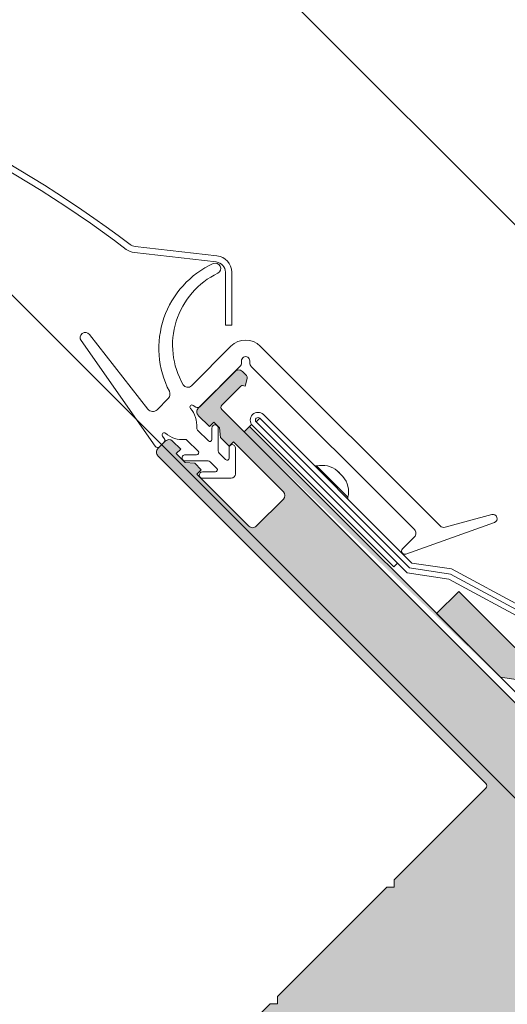
# Model space of a CAD drawing. Units: millimetres. Extents: x -303 to 2528, y -58 to 1893.
# Drawn here: x 864 to 911, y 1394 to 1489 of the extents above; entities that cross this region are included whole.
import ezdxf

# ---------------------------------------------------------------- set-up
doc = ezdxf.new("R2010")
doc.units = ezdxf.units.MM
for name, color, linetype, lineweight in [('AA Bemaßung Linien', 1, 'Continuous', 13), ('Klebeband', 7, 'Continuous', 9), ('Roto Abdeckblech', 5, 'Continuous', 9), ('Roto Dichtungen', 6, 'Continuous', 9), ('Roto Eindeckrahmen', 5, 'Continuous', 9), ('Roto K Blendrahmen', 1, 'Continuous', 9), ('Roto K Flügelrahmen', 1, 'Continuous', 9)]:
    doc.layers.add(name, color=color, linetype=linetype, lineweight=lineweight)

# ---------------------------------------------------------------- blocks, each defined once
blk = doc.blocks.new('Klebeband A1')
at = {"layer": 'Klebeband'}
blk.add_hatch(color=256, dxfattribs=at).paths.add_polyline_path([(15.64918954095129, -2.999999683442411), (15.64918954095083, 3.165600901411381e-07), (6.025278952624831, 3.165600901411381e-07), (0.7999719040808493, 3), (-34.68381851150434, 3.000000000000341), (-43.31042480431722, 5.000002681632053), (-46.42704059338325, 5.000002681631713), (-47.79104614254538, 6.363974702877031), (-47.79104614254538, 19.00000174283298), (-47.79104614251401, 23.00238881156587), (-53.0410618782771, 30.09747315699302), (-53.04106187827711, 37.76211598906297), (-56.04106187827528, 37.76211598906013), (-56.0410618782753, 29.05355041009137), (-50.79104614254356, 22.01314784921431), (-50.79104614254311, 19.00000174283332), (-50.79104614254402, 6.335706194532446, 0.1964413759989129), (-49.93232432818254, 4.262611710502755), (-48.52827252406522, 2.858594418659983, 0.1961120318763523), (-46.45889470009779, 2.00000268163411), (-43.31042480431042, 2.000002681633191), (-34.68381851149162, -6.821210263296962e-13), (1.274527317821283e-05, 2.506592178797847e-19), (5.225319793820745, -2.999999683442411)])
for p, q in [((-53.04106187827711, 37.76211598906298), (-56.04106187827529, 37.76211598906013)), ((-56.04106187827529, 29.05355041009136), (-56.04106187827529, 37.76211598906013)), ((-53.04106187827711, 30.09747315699303), (-53.04106187827711, 37.76211598906298)), ((-47.79104614251401, 23.00238881156588), (-53.04106187827711, 30.09747315699303)), ((-50.79104614254356, 22.01314784921431), (-56.04106187827529, 29.05355041009136)), ((-47.79104614251446, 19.00000174283286), (-47.79104614251401, 23.00238881156588)), ((-50.79104614254311, 19.00000174283332), (-50.79104614254356, 22.01314784921431)), ((-50.79104614254311, 19.00000174283332), (-50.79104614254402, 6.363962336832969)), ((-47.79104614254538, 19.00000174283298), (-47.79104614254538, 6.363962336832969)), ((-47.79106019770734, 6.363988757693505), (-46.42706750670777, 5.000029594294688)), ((-46.42709207524285, 5.000002681631713), (-43.3104248046443, 5.000002681632054)), ((-43.31042480461929, 5.000002681702085), (-34.68381851150434, 3.000000000000341)), ((-49.91235446924429, 4.242642342433328), (-48.54836177824336, 2.87868317903451)), ((0.7999719040808486, 3), (-34.68381851150434, 3.000000000000341)), ((0.7999719040808486, 3), (6.025278952624831, 3.165600901411381e-07)), ((-46.42709207524376, 2.000002681634101), (-43.31042480464384, 2.000002681633191)), ((-43.31042480461838, 2.000002681704586), (-34.68381851149161, -6.821210263296962e-13)), ((-34.68381851149161, -6.821210263296962e-13), (0, 0)), ((1.219390014739474e-05, 3.165591806464363e-07), (5.225319793820745, -2.999999683442411)), ((6.025278952624831, 3.165600901411381e-07), (15.64918954095083, 3.165600901411381e-07)), ((15.64918954095128, -2.999999683442411), (15.64918954095083, 3.165600901411381e-07)), ((5.225319793820745, -2.999999683442411), (15.64918954095128, -2.999999683442411))]:
    blk.add_line(p, q, dxfattribs=at)
for centre, start, end in [((-47.82518371323658, 6.349834262297691), 179.7270699711009, 225.2734907699445), ((-46.44116174912779, 4.965845748002607), 224.726286620865, 270.2727074196966)]:
    blk.add_arc(centre, 2.965896079075629, start, end, dxfattribs=at)

msp = doc.modelspace()

# ---------------------------------------------------------------- hatches: boundary and pattern name
at = {"layer": 'Roto K Blendrahmen'}
h = msp.add_hatch(color=253, dxfattribs=at)
edge = h.paths.add_edge_path()
edge.add_line((923.4076079411709, 1359.167922907284), (923.0572517261812, 1359.870711069513))
edge.add_arc((922.789997164173, 1359.737679686274), 0.2985336662318319, 26.46275808519532, 46.56080582829496)
edge.add_line((922.9952642488076, 1359.954446320789), (920.866018632858, 1361.975037361158))
edge.add_arc((921.2102033571098, 1362.337724283873), 0.5000049282273593, 134.998760572406, 226.4993611488908, ccw=False)
edge.add_line((920.8566541299613, 1362.691288807296), (923.6861406579258, 1365.520775335261))
edge.add_arc((924.0397123554433, 1365.167166074535), 0.5000524517854813, 51.005477874606186, 134.9969566355097, ccw=False)
edge.add_line((924.3543684043179, 1365.555809903038), (926.70265646028, 1363.654194147643))
edge.add_arc((926.8905649631888, 1363.885791211632), 0.298239510313881, 230.9455206350954, 251.0657048423895)
edge.add_line((926.7937911176816, 1363.603689052232), (927.6127386285211, 1363.321692391395))
edge.add_arc((927.7103932943178, 1363.605426794229), 0.3000694004785208, 251.0077494501924, 314.9940075368959)
edge.add_line((927.9225522094091, 1363.393223495883), (928.5017342016429, 1363.972405488118))
edge.add_arc((928.7138891632301, 1363.760351231407), 0.299961223309278, 46.493203363796226, 135.0136016922821, ccw=False)
edge.add_line((928.9203946529728, 1363.977910920188), (929.9362654109862, 1363.013880785791))
edge.add_arc((929.7297855301047, 1362.796267994563), 0.2999821129784431, -45.00988759210139, 46.503733408010305, ccw=False)
edge.add_line((929.9418683076146, 1362.584112005764), (929.3193593551309, 1361.961603053281))
edge.add_arc((929.5315321173521, 1361.749477051323), 0.3000245351799147, 135.0063143360096, 246.492955367991)
edge.add_line((929.4118637850702, 1361.474351240165), (930.4960888288663, 1361.002941373693))
edge.add_arc((930.6157219411489, 1361.278014139681), 0.2999618444566678, 246.4950830978064, 315.0056058424215)
edge.add_line((930.8278477468843, 1361.065929838851), (931.5240715374048, 1361.762153629371))
edge.add_line((931.5240715374048, 1361.762153629371), (931.5240530981812, 1362.344978689835))
edge.add_arc((931.8240541599641, 1362.344978895816), 0.3000010617082621, 89.99996065848649, 180.0000393414938, ccw=False)
edge.add_line((931.8240543658733, 1362.644979957528), (932.4068794263385, 1362.644961518306))
edge.add_line((932.4068794263385, 1362.644961518306), (935.2181585157059, 1365.456240607673))
edge.add_arc((935.9252561938824, 1364.749258263561), 0.9999055761888002, 44.99468655210461, 135.0046731129972, ccw=False)
edge.add_line((936.6323617732005, 1365.456232705119), (942.7034309087499, 1359.385163569569))
edge.add_arc((943.4107727204928, 1360.092852222561), 1.000577667247647, 225.014043893401, 269.9866235716767)
edge.add_line((943.4105391228879, 1359.092274582556), (946.824765758714, 1359.092279850928))
edge.add_arc((946.8247353304246, 1360.092341550608), 1.000061700127941, 270.0017433077927, 314.9977660387991)
edge.add_line((947.5318581678844, 1359.385163569568), (955.6535558759217, 1367.506861277605))
edge.add_arc((954.2394473066731, 1368.92105663318), 1.999912885383027, 314.9982418837124, 405.0023984512067)
edge.add_line((955.6535400708126, 1370.335267792592), (939.5315038708197, 1386.457303992586))
edge.add_arc((939.7437540869014, 1386.66943697701), 0.3000842503098973, 135.0065789662949, 224.9841726074005, ccw=False)
edge.add_line((939.5315381151529, 1386.881604219061), (945.8846697659496, 1393.23473586986))
edge.add_arc((946.0968000656319, 1393.022540507869), 0.3000435562719774, 105.00231210401259, 134.9912147757822, ccw=False)
edge.add_line((946.0191313835994, 1393.312357193979), (947.5259786824804, 1393.716110831827))
edge.add_arc((947.5777401007322, 1393.522919419178), 0.2000054156938999, 0.002491792793705372, 104.99887524980721, ccw=False)
edge.add_line((947.7777455162673, 1393.522928117441), (947.7777586871218, 1390.560918726885))
edge.add_arc((947.8777483702654, 1390.560892764044), 0.0999896865424697, 179.9851228133971, 315.0034863691071)
edge.add_line((947.9484560577484, 1390.490193680923), (948.9899046844528, 1391.531642307626))
edge.add_arc((948.7777420424129, 1391.743787459944), 0.3000309189174187, 315.0023617115825, 359.9976776299956)
edge.add_line((949.0777729610722, 1391.743775298769), (949.0777650585896, 1394.174560542287))
edge.add_arc((948.0777421041862, 1394.174519084615), 1.000022955217849, 0.002375297701009416, 104.9990268648081)
edge.add_line((947.8189335239713, 1395.140471479746), (945.5324669922302, 1394.52782488976))
edge.add_arc((945.4547472151571, 1394.817422347666), 0.2998450455387603, 224.9853460381085, 285.0225866639119, ccw=False)
edge.add_line((945.2426705302216, 1394.605454116364), (944.1984191380759, 1395.649705508511))
edge.add_line((944.1984191380759, 1395.649705508511), (943.4913372657154, 1395.64973185036))
edge.add_line((943.4913372657154, 1395.64973185036), (943.4913135580514, 1396.356811088534))
edge.add_line((943.4913135580514, 1396.356811088534), (942.4470621659764, 1397.40106248061))
edge.add_arc((942.6590303972066, 1397.613139165617), 0.2998450455388764, 164.977413336092, 225.014653961903, ccw=False)
edge.add_line((942.3694329393722, 1397.690858942619), (942.9820795293579, 1399.97732547436))
edge.add_arc((942.0161271341562, 1400.236134054646), 1.000022955217864, 345.0009731352004, 449.9976247023152)
edge.add_line((942.016168591899, 1401.236157008977), (939.5853833483093, 1401.236164911532))
edge.add_arc((939.5853955094847, 1400.936133992872), 0.3000309189176197, 90.00232237007603, 134.9976382884059)
edge.add_line((939.3732503571666, 1401.148296634911), (938.3318017304634, 1400.106848008208))
edge.add_arc((938.4025008135861, 1400.036140320725), 0.0999896865424697, 134.9965136308906, 270.0148771865931)
edge.add_line((938.4025267764969, 1399.93615063751), (941.3645361670519, 1399.936137466656))
edge.add_arc((941.3645274687901, 1399.73613205112), 0.20000541569392, -14.998875249801472, 89.99750820720948, ccw=False)
edge.add_line((941.5577188813663, 1399.684370632939), (941.1539652435197, 1398.177523334059))
edge.add_arc((940.8641485574806, 1398.25519201602), 0.3000435562719774, 315.00878522418554, 344.9976878959975, ccw=False)
edge.add_line((941.0763439194002, 1398.043061716409), (934.7232122686023, 1391.689930065612))
edge.add_arc((934.5110450265515, 1391.902146037359), 0.3000842503099028, 225.0158273925926, 314.9934210336935, ccw=False)
edge.add_line((934.2989120421255, 1391.689895821278), (919.885482738991, 1406.103325124413))
edge.add_arc((920.5926292066154, 1406.810433642042), 1.000029290762137, 140.00148729021, 224.9984625288054, ccw=False)
edge.add_line((919.8265456396607, 1407.453220193583), (921.6646013134009, 1409.643728887901))
edge.add_arc((919.3665129392891, 1411.572095629926), 2.999968077631388, 319.9993908609883, 405.0005767449954)
edge.add_line((921.4877893569515, 1413.693414754008), (883.6700708544829, 1451.511133256477))
edge.add_arc((883.8823147076637, 1451.723263606716), 0.3000778877326679, 135.0053643952823, 224.9846756991977, ccw=False)
edge.add_line((883.6701077330001, 1451.935430848768), (885.5180363059767, 1453.783359421745))
edge.add_arc((885.6240758499252, 1453.677312330279), 0.1499678982359364, 74.99400252728918, 134.9979610024987, ccw=False)
edge.add_line((885.6629055609819, 1453.822166132597), (885.9138847755394, 1453.754947177534))
edge.add_line((885.9138847755394, 1453.754947177534), (886.1161633065983, 1454.509823576124))
edge.add_arc((885.8264106651268, 1454.587440080604), 0.2999681899657307, 345.0041478569948, 405.0076367617935)
edge.add_line((886.038491933177, 1454.799577891315), (885.6499770152616, 1455.18809280923))
edge.add_arc((885.2964229071677, 1454.834539456043), 0.5000004808260606, 44.99993883089174, 135.0037334866147)
edge.add_line((884.9428461393763, 1455.188070147555), (881.4073646086665, 1451.652588616844))
edge.add_arc((881.7609021553294, 1451.299018705053), 0.5000004794182992, 134.9973775056116, 225.0000612359012)
edge.add_line((881.4073488035567, 1450.945464597525), (882.4680084906149, 1449.884804910468))
edge.add_line((882.4680084906149, 1449.884804910468), (882.8922586677897, 1450.309055087644))
edge.add_line((882.8922586677897, 1450.309055087644), (883.4579431317807, 1449.743370623652))
edge.add_line((883.4579431317807, 1449.743370623652), (883.5393128911742, 1448.813500509908))
edge.add_line((883.5393128911742, 1448.813500509908), (884.3771975079158, 1447.975615893167))
edge.add_line((884.3771975079158, 1447.975615893167), (884.8014476850899, 1448.399866070342))
edge.add_line((884.8014476850899, 1448.399866070342), (889.6097722145123, 1443.591541540919))
edge.add_arc((889.2562143641244, 1443.237987432682), 0.5000036610002314, -44.995427759502775, 44.99969677820451, ccw=False)
edge.add_line((889.6097985562903, 1442.884459668488), (886.9934907881122, 1440.26815190031))
edge.add_arc((886.6399208761811, 1440.621693943608), 0.5000036589453042, 225.0003031243016, 315.00225813421963, ccw=False)
edge.add_line((886.2863667688644, 1440.268136095272), (881.2659092482997, 1445.288593615835))
edge.add_line((881.2659092482997, 1445.288593615835), (881.6902015722203, 1445.712885939756))
edge.add_line((881.6902015722203, 1445.712885939756), (881.0644499466212, 1446.338637565356))
edge.add_line((881.0644499466212, 1446.338637565356), (880.1345376861332, 1446.419965178004))
edge.add_line((880.1345376861332, 1446.419965178004), (879.2860109901462, 1447.268491873989))
edge.add_line((879.2860109901462, 1447.268491873989), (879.7103033140677, 1447.692784197911))
edge.add_line((879.7103033140677, 1447.692784197911), (878.932485859005, 1448.470601652974))
edge.add_arc((878.5789317515462, 1448.11704830127), 0.5000004794183055, 44.99993876409422, 135.0026224943929)
edge.add_line((878.2253618397569, 1448.470585847935), (877.5182641622876, 1447.763488170466))
edge.add_arc((877.8718017089504, 1447.409918258675), 0.5000004794182992, 134.9973775056116, 225.0000612359012)
edge.add_line((877.5182483572476, 1447.056364151217), (909.1259204668218, 1415.448692041645))
edge.add_arc((908.9138143009768, 1415.236560038682), 0.2999816866035039, -45.001621781097015, 45.00348944160203, ccw=False)
edge.add_line((909.1259273815485, 1415.024434949742), (900.2871010461363, 1406.18560861433))
edge.add_line((900.2871010461363, 1406.18560861433), (900.2870845824982, 1405.478485253681))
edge.add_line((900.2870845824982, 1405.478485253681), (899.580003368666, 1405.478510936859))
edge.add_line((899.580003368666, 1405.478510936859), (889.0440920310632, 1394.942599599257))
edge.add_line((889.0440920310632, 1394.942599599257), (889.0441177142422, 1394.235518385425))
edge.add_line((889.0441177142422, 1394.235518385425), (888.3369943535922, 1394.235501921788))
edge.add_line((888.3369943535922, 1394.235501921788), (883.8821989065541, 1389.780706474749))
edge.add_arc((886.0035753554307, 1387.659413442693), 3.000020360858741, 135.0011265151935, 224.9996116479966)
edge.add_line((883.8822262361605, 1385.538093080325), (896.3069709802398, 1373.113348336247))
edge.add_arc((882.1648294417009, 1358.971244189656), 19.99998192472702, 10.227928546498504, 44.999924254702876, ccw=False)
edge.add_arc((909.7201530670166, 1363.943264725438), 8.000318937466416, 190.2291090558998, 224.9995777744962)
edge.add_line((904.0630316065383, 1358.286226641475), (907.5443533910206, 1354.804904856995))
edge.add_arc((925.2219034276291, 1372.482385829351), 24.99978217554773, 224.9998880755059, 234.9999726942119)
edge.add_line((910.8826076982261, 1352.0037699872), (922.1647605988996, 1344.103901679648))
edge.add_arc((925.0326431606354, 1348.19970273333), 5.000033665886832, 235.0002648090925, 314.9998969553919)
edge.add_line((928.5681945133679, 1344.664138663424), (932.248330884827, 1348.344275034885))
edge.add_arc((930.8342009058688, 1349.758468533385), 1.999926710747029, 314.9987132292949, 411.0024174132904)
edge.add_line((932.0927299885013, 1351.31275660089), (926.004688843816, 1356.242770935783))
edge.add_line((926.004688843816, 1356.242770935783), (926.2260440922234, 1356.46412618419))
edge.add_arc((926.013961314713, 1356.676282172991), 0.2999821129784431, 314.9901124078986, 406.5037334080103)
edge.add_line((926.220441195595, 1356.893894964219), (925.4222668126502, 1357.651355491539))
edge.add_arc((925.2157632504795, 1357.433649216977), 0.3000662313043055, 46.51273952830652, 134.9940655277986)
edge.add_line((925.0036063613197, 1357.645850059469), (924.3558935934095, 1356.998137291559))
edge.add_arc((924.1437366532684, 1357.210347371342), 0.3000727998926208, 226.5132493523945, 314.9928253525059, ccw=False)
edge.add_line((923.937230507896, 1356.992634493534), (922.9213623840678, 1357.956661993745))
edge.add_arc((923.1279835390849, 1358.174276626844), 0.3000807061737551, 135.0094379059044, 226.4844079100011, ccw=False)
edge.add_line((922.9157594873693, 1358.386430773843), (923.3512628730571, 1358.821934159532))
edge.add_arc((923.1392103520814, 1359.034049739443), 0.2999321437936447, 314.9914821201969, 386.5094140584056)
edge = h.paths.add_edge_path(flags=17)
edge.add_line((886.3500493398676, 1449.891906654481), (886.537560668889, 1450.0794179835))
edge.add_line((886.3500493398676, 1449.891906654481), (912.6968484268298, 1423.545107567519))
edge.add_line((885.8197155450621, 1449.361572859673), (886.3500493398676, 1449.891906654481))
at = {"layer": 'Roto K Flügelrahmen'}
h = msp.add_hatch(color=253, dxfattribs=at)
edge = h.paths.add_edge_path()
edge.add_line((814.5745580856262, 1365.461004905398), (815.8585328494901, 1367.294716819495))
edge.add_line((815.8585328494903, 1367.294716819495), (831.4148924880465, 1382.851076458052))
edge.add_line((831.4148924880465, 1382.851076458052), (831.9805782691651, 1382.285390676932))
edge.add_line((831.9805782691651, 1382.285390676932), (832.6876759466343, 1382.992488354402))
edge.add_arc((831.9805707879043, 1383.699607105278), 1.000007316663472, 314.999449329599, 404.9995901831977)
edge.add_line((832.68768780043, 1384.406714002362), (811.7689569669785, 1405.325444835814))
edge.add_line((811.7689569669787, 1405.325444835813), (811.7689490644952, 1405.749702915472))
edge.add_line((811.7689490644952, 1405.749702915472), (812.8365761524194, 1407.086216360251))
edge.add_line((812.8365761524194, 1407.086216360251), (812.9947453723669, 1406.928047140304))
edge.add_arc((813.2068783624493, 1407.140225393421), 0.3000333590849618, 225.0061119705031, 314.9974452932007)
edge.add_line((813.4190245254342, 1406.928060311227), (820.9143508023892, 1414.423386588182))
edge.add_arc((820.7022426395481, 1414.635517719011), 0.2999824815435741, 314.9968980507966, 405.0045320157669)
edge.add_line((820.9143455076633, 1414.847654143859), (819.870434724465, 1415.891564927058))
edge.add_line((819.870434724465, 1415.891564927058), (820.957022625885, 1417.251812315911))
edge.add_line((820.9570226258852, 1417.251812315911), (821.3386149239359, 1417.251817584281))
edge.add_line((821.3386149239359, 1417.251817584281), (821.6214616286111, 1416.968970879606))
edge.add_arc((821.8335901468629, 1417.181081654176), 0.2999824811830283, 224.9976036211335, 315)
edge.add_line((822.0457097934136, 1416.968962007625), (823.3716195132063, 1418.294871727418))
edge.add_arc((823.5837956970379, 1418.082728133835), 0.3000393931857077, 68.99579811516048, 135.0044006520049, ccw=False)
edge.add_line((823.6913407411764, 1418.362831151964), (832.6854262190539, 1414.910312590351))
edge.add_arc((830.8938949134908, 1410.242841110694), 4.999487416938299, 44.99894533256918, 69.00153136830528, ccw=False)
edge.add_line((834.4291314412555, 1413.777947491693), (838.9809274623863, 1409.226151470562))
edge.add_line((838.980927462386, 1409.226151470562), (838.9809353649405, 1408.801893390974))
edge.add_line((838.9809353649403, 1408.801893390974), (839.4051908104138, 1408.801888122533))
edge.add_line((839.4051908104141, 1408.801888122533), (843.4356992018302, 1404.771379731117))
edge.add_arc((843.64783219262, 1404.983486033431), 0.2999824815435741, 224.9963955830998, 315.0014699525975)
edge.add_line((843.8599572815606, 1404.771371828562), (846.8298138884738, 1407.741228435475))
edge.add_arc((847.1833627271378, 1407.38766981625), 0.5000004786058372, 44.99993872559969, 134.9992074962073, ccw=False)
edge.add_line((847.5369168342406, 1407.741223167176), (848.2440224142654, 1407.034117587152))
edge.add_arc((847.8904600693675, 1406.680563479905), 0.5000068383676505, 315.0015212548888, 404.99933252330425, ccw=False)
edge.add_line((848.2440276826362, 1406.327014641313), (845.274171075723, 1403.3571580344))
edge.add_arc((845.4862852801693, 1403.145032945597), 0.2999824811830415, 134.9985300187939, 225.0028929661967)
edge.add_line((845.2741763440224, 1402.932902588925), (847.3247877944127, 1400.882291138535))
edge.add_arc((847.5369194681432, 1401.094398757765), 0.2999824813534909, 224.9967513066017, 315.0014699677095)
edge.add_line((847.749044556944, 1400.882284553178), (851.4259988413264, 1404.559238837561))
edge.add_arc((851.7795687531873, 1404.205696794193), 0.5000036589680696, 45.00051656880362, 135.0022581330932, ccw=False)
edge.add_line((852.1331215435177, 1404.559255959656), (852.8402284405988, 1403.852149062574))
edge.add_arc((852.486670592192, 1403.498594955187), 0.5000036589453326, 314.9977418658125, 404.9996968756958, ccw=False)
edge.add_line((852.8402126355597, 1403.145025043328), (849.870377102055, 1400.175189509823))
edge.add_arc((850.0824868105058, 1399.963064420952), 0.299979302200536, 134.9979227636895, 225.0038559620001)
edge.add_line((849.8703836875527, 1399.750932747291), (856.2802463135254, 1393.341070121318))
edge.add_line((856.2802463135254, 1393.341070121318), (856.0859756836792, 1392.616075838291))
edge.add_arc((856.375759821595, 1392.538436921707), 0.3000044131894263, 165.0015697367975, 284.9984302632024)
edge.add_line((856.4533987381064, 1392.248652783864), (857.1783930211343, 1392.442923413711))
edge.add_line((857.1783930211343, 1392.442923413711), (863.7650317128678, 1385.856284721978))
edge.add_arc((863.9771637158285, 1386.06839088782), 0.2999816866035639, 224.9965105583983, 315.0016217810036)
edge.add_line((864.1892888046971, 1385.856277807181), (866.9469992496154, 1388.613988252097))
edge.add_arc((867.5126942507006, 1388.048261179053), 0.8000362213149175, 45.00259129879578, 134.9983758584039, ccw=False)
edge.add_line((868.078379702165, 1388.613997801009), (868.1844458684013, 1388.507931634772))
edge.add_arc((867.6187092464472, 1387.942246183306), 0.8000362213149547, 315.001624141596, 404.9974087012042, ccw=False)
edge.add_line((868.1844363194894, 1387.376551182223), (866.1338235520425, 1385.325938414774))
edge.add_arc((866.3459366326831, 1385.113813325904), 0.2999816866035071, 134.9983782188921, 225.0034894415951)
edge.add_line((866.1338304666986, 1384.901681322944), (873.4877410111201, 1377.547770778522))
edge.add_arc((873.699873014081, 1377.759876944507), 0.2999816866035071, 224.9965105583983, 315.0016217811078)
edge.add_line((873.9119981029503, 1377.547763863867), (874.7581382336473, 1378.393903994563))
edge.add_arc((874.4045961903505, 1378.747473906493), 0.5000036589552517, 314.9977418663075, 404.9995901535991)
edge.add_line((874.7581546972149, 1379.101027355283), (874.6167332519535, 1379.242448800545))
edge.add_arc((874.8288394179385, 1379.454580803504), 0.2999816866035039, 134.9983782188921, 225.0034894415952, ccw=False)
edge.add_line((874.6167263372965, 1379.666705892377), (875.609052812051, 1380.659032367131))
edge.add_arc((875.8211989751082, 1380.446868409165), 0.3000325641680079, 45.00622696710212, 134.9975971002936, ccw=False)
edge.add_line((876.0333309772909, 1380.659046525882), (876.386884425867, 1380.305493077306))
edge.add_arc((874.972652320042, 1378.891279612373), 2.000013043318951, 315.0002575474071, 404.99962239079764, ccw=False)
edge.add_line((876.3868814623831, 1377.477063184097), (876.2454577121646, 1377.335639433878))
edge.add_line((876.2454577121646, 1377.335639433878), (876.2454646269621, 1376.911382342048))
edge.add_line((876.2454646269618, 1376.911382342048), (875.8211864616524, 1376.911368183366))
edge.add_line((875.8211864616526, 1376.911368183366), (875.538338961286, 1376.628520683))
edge.add_line((875.538338961286, 1376.628520683), (875.5383458760132, 1376.204263591099))
edge.add_line((875.538345876013, 1376.204263591099), (875.1140887841827, 1376.204270505896))
edge.add_line((875.1140887841827, 1376.204270505896), (874.8312412838172, 1375.921423005531))
edge.add_line((874.831241283817, 1375.92142300553), (874.8312481985431, 1375.497165913629))
edge.add_line((874.8312481985431, 1375.497165913629), (874.4069700333041, 1375.497151755019))
edge.add_line((874.4069700333041, 1375.497151755019), (874.1241436063469, 1375.214325328061))
edge.add_line((874.1241436063472, 1375.214325328061), (874.1241294476642, 1374.790047162751))
edge.add_line((874.124129447664, 1374.790047162751), (873.699872355834, 1374.790054077549))
edge.add_line((873.6998723558343, 1374.790054077549), (873.4170248554688, 1374.507206577184))
edge.add_line((873.4170248554685, 1374.507206577184), (873.4170317701949, 1374.082949485282))
edge.add_line((873.4170317701949, 1374.082949485283), (872.9927746783651, 1374.082956400079))
edge.add_line((872.9927746783653, 1374.082956400079), (872.7099271780003, 1373.800108899713))
edge.add_line((872.709927178, 1373.800108899713), (872.7099130193178, 1373.375830734404))
edge.add_line((872.7099130193176, 1373.375830734404), (872.2856559274874, 1373.375837649201))
edge.add_line((872.2856559274876, 1373.375837649201), (872.0028084271214, 1373.092990148836))
edge.add_line((872.0028084271214, 1373.092990148836), (872.002815341848, 1372.668733056935))
edge.add_line((872.0028153418477, 1372.668733056934), (871.5785582500175, 1372.668739971731))
edge.add_line((871.5785582500177, 1372.668739971731), (871.2957107496525, 1372.385892471366))
edge.add_line((871.2957107496525, 1372.385892471366), (871.2957176643788, 1371.961635379465))
edge.add_line((871.2957176643788, 1371.961635379465), (870.8714394990686, 1371.961621220782))
edge.add_line((870.8714394990686, 1371.961621220782), (870.5885919987734, 1371.678773720488))
edge.add_line((870.5885919987736, 1371.678773720488), (870.5885989135008, 1371.254516628586))
edge.add_line((870.5885989135006, 1371.254516628587), (870.164341821599, 1371.254523543314))
edge.add_line((870.1643418215992, 1371.254523543314), (869.5279454825697, 1370.618127204283))
edge.add_arc((869.7401094406043, 1370.405981041155), 0.3000325641680647, 135.0024028997063, 224.9937730328978)
edge.add_line((869.5279313238868, 1370.193849038975), (872.2149371377207, 1367.50684322514))
edge.add_arc((872.4270694691343, 1367.719022136926), 0.3000333592570699, 225.0062898531021, 314.9974452795999)
edge.add_line((872.6392156322609, 1367.506857054592), (873.2756119712906, 1368.143253393622))
edge.add_line((873.2756119712906, 1368.143253393622), (873.2756047273358, 1368.567510814752))
edge.add_line((873.2756047273358, 1368.567510814752), (873.6998621484643, 1368.567503570797))
edge.add_line((873.6998621484645, 1368.567503570797), (873.9827096487604, 1368.850351071091))
edge.add_line((873.9827096487604, 1368.850351071091), (873.9827234782126, 1369.27462956563))
edge.add_line((873.9827234782126, 1369.27462956563), (874.4069808993434, 1369.274622321676))
edge.add_line((874.4069808993434, 1369.274622321675), (874.6898283997073, 1369.557469822041))
edge.add_line((874.6898283997075, 1369.55746982204), (874.6898211556825, 1369.9817272431))
edge.add_line((874.6898211556825, 1369.9817272431), (875.114078576813, 1369.981719999145))
edge.add_line((875.1140785768127, 1369.981719999144), (875.3969260771771, 1370.26456749951))
edge.add_line((875.3969260771771, 1370.26456749951), (875.3969188331521, 1370.688824920569))
edge.add_line((875.3969188331523, 1370.68882492057), (875.8211973276907, 1370.688838750023))
edge.add_line((875.8211973276905, 1370.688838750023), (876.1040448280571, 1370.971686250387))
edge.add_line((876.1040448280571, 1370.971686250387), (876.1040375840287, 1371.395943671447))
edge.add_line((876.1040375840287, 1371.395943671448), (876.5282950051605, 1371.395936427493))
edge.add_line((876.5282950051603, 1371.395936427493), (876.8111425055256, 1371.678783927857))
edge.add_line((876.8111425055256, 1371.678783927857), (876.8111352614994, 1372.103041348916))
edge.add_line((876.8111352614994, 1372.103041348916), (877.235413756038, 1372.10305517837))
edge.add_line((877.2354137560383, 1372.10305517837), (877.5182401829957, 1372.385881605327))
edge.add_line((877.5182401829954, 1372.385881605327), (877.5182540123774, 1372.810160099795))
edge.add_line((877.5182540123776, 1372.810160099795), (877.9425114335083, 1372.810152855839))
edge.add_line((877.9425114335081, 1372.810152855839), (878.2253589338734, 1373.093000356205))
edge.add_line((878.2253589338736, 1373.093000356205), (878.2253516898475, 1373.517257777265))
edge.add_line((878.2253516898475, 1373.517257777265), (878.649609110977, 1373.517250533309))
edge.add_line((878.6496091109768, 1373.517250533309), (878.9324566113432, 1373.800098033675))
edge.add_line((878.9324566113435, 1373.800098033675), (878.9324704407959, 1374.224376528214))
edge.add_line((878.9324704407957, 1374.224376528214), (879.356727861855, 1374.224369284188))
edge.add_line((879.3567278618552, 1374.224369284188), (879.4981516120738, 1374.365793034406))
edge.add_arc((880.9123680404209, 1372.951563891993), 2.000013043324291, 45.000390949500286, 134.9997424524886, ccw=False)
edge.add_line((882.3265811760557, 1374.365796327118), (884.3064807513363, 1372.385896751837))
edge.add_arc((883.5993637387407, 1371.678789854684), 1.000007316663415, 314.9994493295989, 404.99959018319777, ccw=False)
edge.add_line((884.3064688975394, 1370.971671103878), (881.5487584526227, 1368.213960658961))
edge.add_arc((881.7608681610025, 1368.001835570018), 0.2999793022005929, 134.9979227636895, 225.0038559620001)
edge.add_line((881.5487650379794, 1367.789703896429), (886.8710124331099, 1362.467456501298))
edge.add_arc((886.6588569180724, 1362.255331317745), 0.3000117598874983, 344.9958075681158, 404.9959039625977, ccw=False)
edge.add_line((886.9486403426574, 1362.177661356346), (886.8072218608088, 1361.649872177498))
edge.add_arc((886.5176012064073, 1361.72742768928), 0.2998249170320443, 314.9918997307121, 345.008880189192, ccw=False)
edge.add_line((886.7295794633519, 1361.51538948651), (886.4277869545294, 1361.213596977687))
edge.add_arc((886.2156618656593, 1361.425706686136), 0.2999793022005536, 224.9961440379999, 315.00207723631047, ccw=False)
edge.add_line((886.0035301920686, 1361.213603563114), (885.367133852968, 1361.849999902214))
edge.add_arc((885.1550021791656, 1361.637892283052), 0.2999824813533862, 404.9967513065952, 495.0014699677095)
edge.add_line((884.9428770903658, 1361.850006487641), (881.6194716447887, 1358.526601042064))
edge.add_arc((881.8316367272655, 1358.314454878936), 0.300033359434021, 135.0025547343916, 224.9935322633999)
edge.add_line((881.6194571568064, 1358.102323206055), (885.3887011855913, 1354.333079177271))
edge.add_arc((885.6008356873258, 1354.545271597554), 0.300044446795073, 225.0078205900996, 302.9964904345928)
edge.add_line((885.7642361912149, 1354.293623141644), (889.7940531109723, 1356.910617113183))
edge.add_arc((889.6306761192311, 1357.16221216344), 0.2999868509254725, 302.9982789663852, 405.0029216823996)
edge.add_line((889.8427880387333, 1357.37434571645), (889.2562211284223, 1357.960912626761))
edge.add_arc((889.4683287475848, 1358.173044300562), 0.299982481353434, 134.9985300322904, 225.0032486933983, ccw=False)
edge.add_line((889.2562145429238, 1358.385169389291), (889.5580070517481, 1358.686961898114))
edge.add_arc((889.7700452545193, 1358.474983641168), 0.2998249170317982, 104.9911198106883, 135.0081002692879, ccw=False)
edge.add_line((889.6924897427361, 1358.764604295572), (890.2202789215828, 1358.906022777421))
edge.add_arc((890.2979488829842, 1358.616239352833), 0.3000117598874453, 45.00409603740218, 105.00419243188409, ccw=False)
edge.add_line((890.5100740665348, 1358.828394867873), (896.7496897662968, 1352.58877916811))
edge.add_arc((896.9618210716271, 1352.800880219734), 0.2999775772060908, 224.995914013999, 303.001012505395)
edge.add_line((897.1252050156409, 1352.549300741949), (900.0938683399806, 1354.477173983968))
edge.add_line((900.0938683399806, 1354.477173983968), (900.3661922990677, 1354.057841817258))
edge.add_arc((898.6888674033005, 1352.968561378797), 1.999987669876965, 302.99971767220046, 393.00031029600484, ccw=False)
edge.add_line((899.7781304926141, 1351.291225216415), (864.9078984986925, 1328.646224005311))
edge.add_arc((862.1847174547079, 1332.839583731012), 4.999998078744731, 234.9999376560982, 302.9998212177079, ccw=False)
edge.add_line((859.3168319183146, 1328.743828203977), (831.4826394311169, 1348.233534741827))
edge.add_arc((830.3354826884131, 1346.595216620756), 2.00001371449913, 55.00013976160265, 114.5122375037918)
edge.add_arc((828.6758964980772, 1350.234660148552), 1.999958225182064, 224.9992499420952, 294.51373261010195, ccw=False)
edge.add_line((827.2616939620441, 1348.820494638611), (813.5397449533405, 1362.542443647315))
edge.add_arc((814.2468227846559, 1363.249546038709), 0.9999764254537, 144.9984608911957, 225.0009950593951, ccw=False)
edge.add_line((813.4277054591539, 1363.823130957058), (814.2304079941196, 1364.969509431452))
edge.add_line((814.2304079941198, 1364.969509431452), (814.5497507139303, 1365.025821572361))
edge.add_arc((814.5323852216497, 1365.124297455357), 0.09999529922421198, 280.0008674154892, 370.0011902302929)
edge.add_line((814.6308610068534, 1365.141663502504), (814.5745580856264, 1365.461004905398))
edge = h.paths.add_edge_path(flags=17)
edge.add_spline(control_points=[(868.1844363194953, 1387.376551182223), (868.2238794451312, 1387.421859588561), (868.2990761427022, 1387.508238202684), (868.3784505952592, 1387.665905790499), (868.4167250139719, 1387.870369588464), (868.4466854904902, 1388.004138420015), (868.3202740923264, 1388.333424049711), (868.3497464060017, 1388.267283081039), (868.3501952648764, 1388.266275764099)], knot_values=[0, 0, 0, 0, 0.1853735744571668, 0.3534070992602117, 0.5506238090617803, 0.7790009233224391, 0.9966342175162486, 1, 1, 1, 1], degree=3, periodic=0)
edge.add_spline(control_points=[(868.1844363194953, 1387.376551182223), (868.2238794451312, 1387.421859588561), (868.2990761427022, 1387.508238202684), (868.3784505952592, 1387.665905790499), (868.4167250139719, 1387.870369588464), (868.4466854904902, 1388.004138420015), (868.3202740923264, 1388.333424049711), (868.3497464060017, 1388.267283081039), (868.3501952648764, 1388.266275764099)], knot_values=[0, 0, 0, 0, 0.1853735744571668, 0.3534070992602117, 0.5506238090617803, 0.7790009233224391, 0.9966342175162486, 1, 1, 1, 1], degree=3, periodic=0)
edge = h.paths.add_edge_path(flags=17)
edge.add_line((866.1338304666986, 1384.901681322944), (869.8461409895799, 1381.189370800062))
edge.add_line((866.1338304666986, 1384.901681322944), (869.8461409895799, 1381.189370800062))
edge = h.paths.add_edge_path(flags=17)
edge.add_line((894.3883625291321, 1354.950106405277), (890.8258738169284, 1358.51259511748))
edge.add_arc((814.2468783985344, 1363.249556649343), 1.000015895482999, 145.0007865807057, 212.2471721695016)
edge.add_line((813.4277054591539, 1363.823130957058), (814.2304079941196, 1364.969509431452))
edge.add_line((814.2304079941198, 1364.969509431452), (814.5497507139303, 1365.025821572361))
edge.add_arc((814.5323852216497, 1365.124297455357), 0.09999529922421198, 280.0008674154892, 370.0011902302929)
edge.add_line((814.6308610068534, 1365.141663502504), (814.5745580856264, 1365.461004905398))
edge.add_line((814.5745580856262, 1365.461004905398), (815.8585328494901, 1367.294716819495))
edge.add_line((850.6482011426158, 1398.973115292229), (856.2802463135251, 1393.341070121319))
edge.add_line((869.5279313238868, 1370.193849038975), (870.4471705535116, 1369.27460980935))

# ---------------------------------------------------------------- linework, layer by layer
at = {"layer": 'AA Bemaßung Linien'}
for p, q in [((957.8329423755465, 1423.426370017514), (775.0655333421157, 1606.19377902388)), ((919.885482738991, 1406.103325124414), (747.4303075921864, 1578.558553273944))]:
    msp.add_line(p, q, dxfattribs=at)
at = {"layer": 'Roto Abdeckblech'}
for p, q in [((883.136857903085, 1465.743926435272), (875.2480109963428, 1466.642718516478)), ((883.2047801836773, 1466.3400698999), (875.3159332769344, 1467.238861981109)), ((884.0236539375505, 1459.642890890454), (884.0236407666964, 1464.750343457575)), ((884.6236564729356, 1459.642890890455), (884.6236433020824, 1464.750343457574)), ((884.0236539375505, 1459.642890890454), (884.6236564729356, 1459.642890890455))]:
    msp.add_line(p, q, dxfattribs=at)
for centre, radius, start, end in [((802.2312110980126, 1371.130895572113), 120.0003479742791, 52.98996471720759, 74.74939051248839), ((802.2316207063029, 1371.131708548054), 120.5994755221901, 52.98988702331794, 74.74947179141424), ((875.4294748448226, 1468.233287895565), 1.600887278309002, 232.9987004731962, 263.4914172947979), ((875.4292582403364, 1468.232627618346), 1.000206323321684, 232.9911582868886, 263.4943271509088), ((883.0236248424917, 1464.750341953418), 1.000015924166031, 8.618079977651406e-05, 83.4983828149189), ((883.0235972003438, 1464.750315121616), 1.60004610194039, 0.001014677605137848, 83.49810345980967)]:
    msp.add_arc(centre, radius, start, end, dxfattribs=at)
at = {"layer": 'Roto Dichtungen'}
for p, q in [((870.111340126555, 1458.157022185465), (877.2371367802016, 1447.980299461814)), ((876.5384078863558, 1451.553949186272), (870.9149119402016, 1458.751629924192)), ((880.7338395302465, 1453.80749112675), (884.5539877323567, 1457.62763932886)), ((904.7065125674146, 1440.303505203679), (887.3823968814586, 1457.627620889637)), ((885.5681857873476, 1456.020519409087), (885.5681726164235, 1456.213396558734)), ((886.3681882897997, 1456.213412363844), (886.368201460723, 1456.020535214199)), ((885.4217254887687, 1455.666949496947), (881.5415180274631, 1451.786742035642)), ((886.5146485883788, 1455.666978472838), (902.2381217983134, 1439.943505262903)), ((878.5071345954443, 1452.570736638223), (877.4354666783604, 1451.499068721139)), ((881.1572994538624, 1451.753116753034), (880.9187008761253, 1451.92014998202)), ((881.3354067673574, 1449.53248886708), (882.3761599710881, 1448.491735663348)), ((882.7175757858172, 1448.633154145196), (882.7175757857528, 1449.73786790373)), ((883.317575055816, 1449.738483812436), (883.3175598819782, 1447.533139838312)), ((877.9577583276928, 1448.959207433588), (878.1248337034965, 1448.720651002667)), ((878.0912084209617, 1448.33643242914), (877.6950280449507, 1447.940252053128)), ((881.3862147932521, 1447.501790485512), (880.3454615895212, 1448.542543689247)), ((884.3782248373359, 1446.831060269981), (884.3782326751195, 1447.826699205752)), ((884.9782346456063, 1447.826549416886), (884.9782300069062, 1445.299694042051)), ((880.1555667647051, 1447.160374670848), (881.2447963114041, 1447.160374670784)), ((883.4054360610858, 1447.321014749796), (884.0368063884919, 1446.689644422388)), ((882.3447684714706, 1446.560348427806), (880.1554100704593, 1446.560373534904)), ((883.1882638873963, 1445.841101921293), (882.556893559989, 1446.4724722487)), ((881.806024995903, 1445.499712776939), (883.0468480397324, 1445.499683472376)), ((884.5782142676644, 1444.899678302807), (881.8060539830499, 1444.899713926407)), ((909.7066625510097, 1441.384471110651), (905.1894627678469, 1440.174082768576)), ((901.4014294362826, 1437.587856285577), (909.9535377161826, 1440.624668799181)), ((902.2381059932757, 1439.236381243654), (901.0817944577543, 1438.080069708134))]:
    msp.add_line(p, q, dxfattribs=at)
for centre, radius, start, end in [((886.6045762006454, 1457.415466509644), 9.000001468036473, 114.6443144083805, 207.4171385958058), ((883.0504689804034, 1465.119658061041), 0.5158584445208511, 298.6372841623916, 112.6609499385439), ((886.6045727904118, 1457.73707030196), 7.678411011243337, 115.5101754188983, 209.8785350566), ((870.5209059032597, 1458.443812091099), 0.4999925754593187, 37.99878814109048, 215.0008318085051), ((885.9681830870134, 1456.213386864017), 2.00001463386511, 45.00040982320569, 134.9988431200867), ((885.9681804531101, 1456.213404461289), 0.4000078367608605, 0.001131932503568578, 180.0011319325036), ((885.0680337988376, 1456.020579534802), 0.5001519920946891, 315.0049940513946, 359.9931121939896), ((886.8678393302082, 1456.02038238332), 0.4996378928503122, 179.9824741796893, 225.0172852442915), ((880.3802984742117, 1454.161097413666), 0.5000286836322766, 209.8826485247017, 314.9947147366948), ((878.0829825630658, 1452.994981476247), 0.5999071837844863, 314.9937324528005, 27.42358465541612), ((877.0112146099582, 1451.92333850186), 0.5999955536119691, 217.9994144237945, 314.9988039949059), ((880.8039866980719, 1451.75634652025), 0.1999772905788067, 54.99583195279344, 220.7569100256021), ((878.7582254601111, 1449.993692992082), 2.500409073484837, 354.8976618603872, 40.74793483511351), ((881.3293794602173, 1451.998793539513), 0.2999476820877358, 234.9913519242036, 315.0117597308968), ((881.5472486993469, 1449.744518942648), 0.2997228004631046, 174.8699323048016, 225.0254318103877), ((883.0175648660895, 1449.7484579051), 0.3001759426358276, 358.0958546543842, 182.021775344469), ((878.1216044726914, 1449.073919067757), 0.200010795282543, 49.25156433978872, 214.996557173504), ((877.8789937803397, 1448.548585273433), 0.3000731294894755, 315.0083434072118, 34.98854493768749), ((879.8840520449785, 1451.119086063218), 2.499790954730468, 229.246073152687, 275.1083301517017), ((880.1332357359543, 1448.330162329461), 0.3002426600846405, 45.0209837388928, 95.08365214591292), ((882.5175846522823, 1448.633141155362), 0.1999911338905782, 224.9961126390926, 0.003721474509594813), ((877.4828938380081, 1448.152493059923), 0.3000786008760405, 215.0176196606037, 314.9855807358135), ((884.6782349874654, 1447.831940226961), 0.3000480889798814, 358.9705407358776, 181.0008517919849), ((880.1530827815207, 1446.860374731124), 0.3000102229843836, 89.52560490275552, 270.4444687580883), ((881.2447751670013, 1447.360379943132), 0.2000052733766469, 270.0060572585039, 44.99410862789248), ((883.6175245605016, 1447.53314036539), 0.2999646786328821, 180.000100678498, 225.0050130324904), ((884.17823370366, 1446.831047280289), 0.1999911341233746, 224.9950454534904, 0.003721429890246597), ((882.3447679443234, 1446.260383749211), 0.2999646786328821, 44.99498696748194, 89.99989932148888), ((883.0468610294245, 1445.699674606052), 0.1999911341234031, 269.9962785701097, 45.00495454650031), ((881.796770135787, 1445.19971290385), 0.3001425931755263, 88.23301157236115, 271.7725245756373), ((884.5782016125722, 1445.299706697139), 0.4000283945530913, 270.0018125859952, 359.9981874139918), ((909.8101899474334, 1440.99810073206), 0.3999999891289115, 291.0000909612152, 104.9999675465998), ((905.0600971399326, 1440.657139476893), 0.5000792427599808, 225.0040265322144, 284.9923608270007), ((901.8845639499782, 1439.589951155587), 0.5000036589454226, 314.9977418658126, 44.99969687570522), ((901.2939190798768, 1437.867930354346), 0.2999999345537669, 134.9980105257923, 290.9999989763164)]:
    msp.add_arc(centre, radius, start, end, dxfattribs=at)
at = {"layer": 'Roto Eindeckrahmen'}
for p, q in [((886.9864496302421, 1450.316173953845), (887.3400195424554, 1450.669743866059)), ((887.340019542424, 1450.669743865965), (901.7624114158871, 1436.247351992503)), ((887.6935473076799, 1451.02327163122), (901.9993212872109, 1436.71749765169)), ((900.2446851821567, 1436.350798577517), (886.6328797180679, 1449.962604041607)), ((900.5982550942997, 1436.70436848966), (886.9864496302116, 1450.316173953751)), ((886.9864496302116, 1450.316173953751), (901.5254024384963, 1435.777221145467)), ((892.8118619079546, 1446.073881599878), (895.8256328967916, 1443.060110611039)), ((894.8007940796838, 1445.595239597629), (895.3469908946142, 1445.0490427827)), ((900.5982550942997, 1436.70436848966), (900.2446851821567, 1436.350798577517)), ((905.7109114725074, 1435.657218784847), (901.7624114158871, 1436.247351992503)), ((905.8108249024151, 1436.147839598714), (901.9993212872109, 1436.71749765169)), ((905.5502828527422, 1435.175672315474), (901.5254024384963, 1435.777221145467)), ((905.7109114725074, 1435.657218784847), (914.1053265479425, 1431.119557487786)), ((905.8108249024151, 1436.147839598714), (912.8358892281328, 1432.350390674266)), ((905.5502828527422, 1435.175672315474), (913.9236157461671, 1430.649407143157))]:
    msp.add_line(p, q, dxfattribs=at)
for centre, radius, start, end in [((887.1632174641152, 1450.492933885171), 0.7500052452296706, 45.00042688538589, 224.9995731146141), ((887.1632424877762, 1450.492951008469), 0.2500116827600962, 45.00256085140985, 224.99743914859), ((892.7533994597072, 1446.316888221185), 0.2499401445697211, 224.997529605509, 283.5271319288963), ((893.3374603354312, 1443.886244392162), 2.249891166115407, 49.42808118279521, 103.5097366072126), ((891.5540975798306, 1441.802346282845), 4.992702460580574, 40.56334960460354, 49.43665039539636), ((893.6379956891487, 1443.585709038445), 2.249891166115329, 346.4902633928001, 40.57191881720472), ((896.0686360853076, 1443.001647195402), 0.2499370332704262, 166.4724683964124, 225.0028700691915)]:
    msp.add_arc(centre, radius, start, end, dxfattribs=at)
at = {"layer": 'Roto K Blendrahmen'}
for p, q in [((884.9428461393763, 1455.188070147555), (881.4073646086665, 1451.652588616844)), ((886.038491933177, 1454.799577891315), (885.6499770152616, 1455.18809280923)), ((885.9138847755394, 1453.754947177534), (886.1161633065983, 1454.509823576124)), ((883.6701077330001, 1451.935430848768), (885.5180363059767, 1453.783359421745)), ((885.6629055609819, 1453.822166132597), (885.9138847755394, 1453.754947177534)), ((921.4877893569515, 1413.693414754008), (883.6700708544829, 1451.511133256477)), ((881.4073488035567, 1450.945464597525), (882.4680084906149, 1449.884804910468)), ((882.4680084906149, 1449.884804910468), (882.8922586677897, 1450.309055087644)), ((882.8922586677897, 1450.309055087644), (883.4579431317807, 1449.743370623652)), ((883.4579431317807, 1449.743370623652), (883.5393128911742, 1448.813500509908)), ((885.8197155450621, 1449.361572859673), (886.3500493398676, 1449.891906654481)), ((886.3500493398676, 1449.891906654481), (886.537560668889, 1450.0794179835)), ((886.3500493398676, 1449.891906654481), (912.6968484268298, 1423.545107567519)), ((883.5393128911742, 1448.813500509908), (884.3771975079158, 1447.975615893167)), ((878.2253618397569, 1448.470585847935), (877.5182641622876, 1447.763488170466)), ((879.7103033140677, 1447.692784197911), (878.932485859005, 1448.470601652974)), ((879.2860109901462, 1447.268491873989), (879.7103033140677, 1447.692784197911)), ((884.3771975079158, 1447.975615893167), (884.8014476850899, 1448.399866070342)), ((884.8014476850899, 1448.399866070342), (889.6097722145123, 1443.591541540919)), ((877.5182483572476, 1447.056364151217), (909.1259204668218, 1415.448692041645)), ((880.1345376861332, 1446.419965178004), (879.2860109901462, 1447.268491873989)), ((881.0644499466212, 1446.338637565356), (880.1345376861332, 1446.419965178004)), ((881.6902015722203, 1445.712885939756), (881.0644499466212, 1446.338637565356)), ((881.2659092482997, 1445.288593615835), (881.6902015722203, 1445.712885939756)), ((886.2863667688644, 1440.268136095272), (881.2659092482997, 1445.288593615835)), ((889.6097985562903, 1442.884459668488), (886.9934907881122, 1440.26815190031)), ((900.2871010461363, 1406.18560861433), (909.1259273815485, 1415.024434949742)), ((900.2870845824982, 1405.478485253681), (900.2871010461363, 1406.18560861433)), ((889.0440920310632, 1394.942599599257), (899.580003368666, 1405.478510936859)), ((899.580003368666, 1405.478510936859), (900.2870845824982, 1405.478485253681)), ((889.0441177142422, 1394.235518385425), (889.0440920310632, 1394.942599599257)), ((883.8821989065541, 1389.780706474749), (888.3369943535922, 1394.235501921788)), ((888.3369943535922, 1394.235501921788), (889.0441177142422, 1394.235518385425))]:
    msp.add_line(p, q, dxfattribs=at)
for centre, radius, start, end in [((885.2964229071677, 1454.834539456043), 0.5000004808260606, 44.99993883088946, 135.0037334866165), ((885.8264106651268, 1454.587440080604), 0.2999681899657307, 345.0041478570004, 45.00763676179305), ((885.6240758499252, 1453.677312330279), 0.1499678982359364, 74.99400252728886, 134.9979610024987), ((881.7609021553294, 1451.299018705053), 0.5000004794182992, 134.9973775056111, 225.0000612359012), ((883.8823147076637, 1451.723263606716), 0.3000778877326679, 135.00536439528, 224.9846756991949), ((878.5789317515462, 1448.11704830127), 0.5000004794183055, 44.9999387640965, 135.0026224943924), ((877.8718017089504, 1447.409918258675), 0.5000004794182992, 134.9973775056111, 225.0000612359012), ((889.2562143641244, 1443.237987432682), 0.5000036610002314, 315.0045722404989, 44.9996967782062), ((886.6399208761811, 1440.621693943608), 0.5000036589453042, 225.0003031243017, 315.002258134222), ((908.9138143009768, 1415.236560038682), 0.2999816866035039, 314.9983782189013, 45.00348944160207)]:
    msp.add_arc(centre, radius, start, end, dxfattribs=at)

# ---------------------------------------------------------------- block references
at = {"rotation": 44.99999999999081}
msp.add_blockref('Klebeband A1', (970.7086391243547, 1444.787347333408), dxfattribs=at)

doc.saveas('drawing.dxf')
